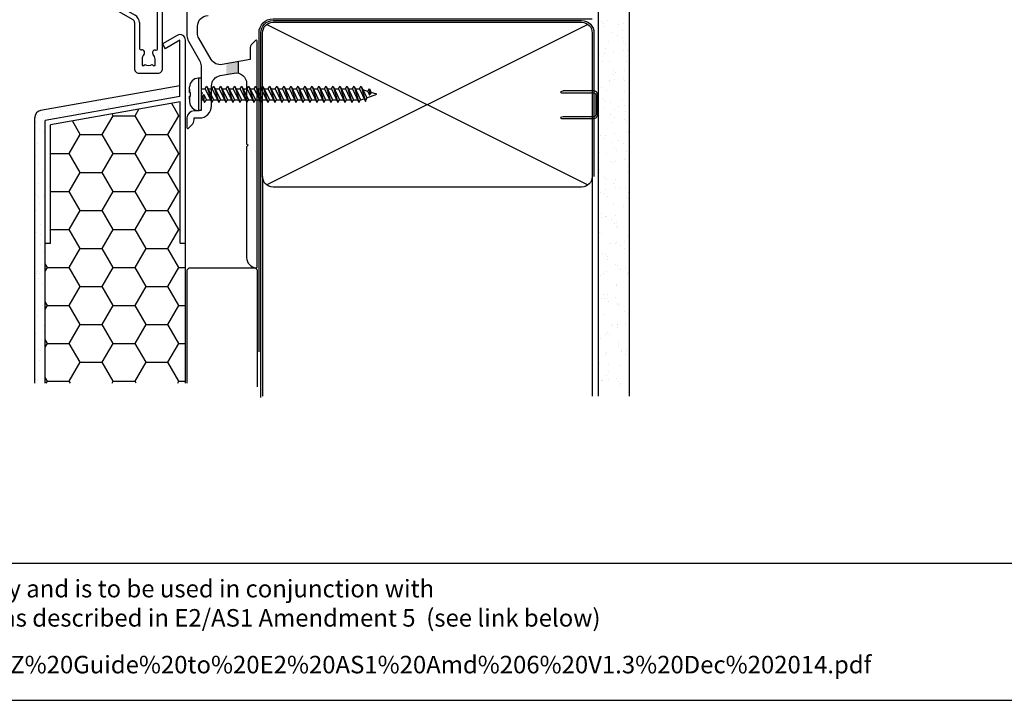
# Model space of a CAD drawing. Units: inches. Extents: x 0 to 6787, y -128 to 5359.
# Drawn here: x 6094 to 6374, y 1589 to 1783 of the extents above; entities that cross this region are included whole.
import ezdxf

# ---------------------------------------------------------------- set-up
doc = ezdxf.new("R2010")
doc.units = ezdxf.units.IN
doc.header["$MEASUREMENT"] = 0
doc.layers.add('Dwelling', color=4, linetype='Continuous')
doc.layers.add('OMEGA WINDOWS AND DOORS', color=7, linetype='Continuous')
doc.styles.add('arialobs', font='ARIALUNI.TTF', dxfattribs={"height": 6})

# ---------------------------------------------------------------- blocks, each defined once
blk = doc.blocks.new('A$C738818A3')
at = {"color": 4}
for p, q in [((-45.8, 46.39999999999997), (45.8, 0.5999999999999944)), ((45.8, 46.39999999999997), (-45.8, 0.5999999999999944))]:
    blk.add_line(p, q, dxfattribs=at)
blk.add_lwpolyline([(44, 47, -0.4142135623730951), (47, 44), (47, 3, -0.4142135623730951), (44, 0), (-44, 0, -0.4142135623730959), (-47, 3), (-47, 44, -0.4142135623730943), (-44, 47)], format="xyb", close=True)
blk = doc.blocks.new('scr1')
at = {"color": 4, "linetype": 'Continuous'}
for p, q in [((4730.199929530241, -540.4077487024991), (4730.199929530241, -538.8077487024993)), ((4733.449929530241, -536.3077487024993), (4732.699929530241, -536.3077487024993)), ((4732.699929530241, -536.3077487024993), (4732.699929530241, -545.5077487024992)), ((4733.449929530241, -536.3077487024993), (4733.449929530241, -545.5077487024992)), ((4734.642505430787, -539.2977487024993), (4735.120308126391, -538.5477487024993)), ((4735.120308126391, -538.5477487024993), (4736.493746833661, -543.2677487024991)), ((4735.120308126391, -538.5477487024993), (4736.971549529267, -542.5177487024994)), ((4736.642505430785, -539.2977487024993), (4737.120308126391, -538.5477487024993)), ((4737.120308126391, -538.5477487024993), (4738.49374683366, -543.2677487024991)), ((4737.120308126391, -538.5477487024993), (4738.971549529265, -542.5177487024994)), ((4738.642505430785, -539.2977487024993), (4739.120308126389, -538.5477487024993)), ((4739.120308126389, -538.5477487024993), (4740.971549529265, -542.5177487024994)), ((4739.120308126389, -538.5477487024993), (4740.493746833661, -543.2677487024991)), ((4740.642505430787, -539.2977487024993), (4741.120308126391, -538.5477487024993)), ((4741.120308126391, -538.5477487024993), (4742.971549529267, -542.5177487024994)), ((4741.120308126391, -538.5477487024993), (4742.493746833662, -543.2677487024991)), ((4742.642505430787, -539.2977487024993), (4743.120308126391, -538.5477487024993)), ((4743.120308126391, -538.5477487024993), (4744.971549529267, -542.5177487024994)), ((4743.120308126391, -538.5477487024993), (4744.49374683366, -543.2677487024991)), ((4744.642505430785, -539.2977487024993), (4745.120308126391, -538.5477487024993)), ((4745.120308126391, -538.5477487024993), (4746.493746833661, -543.2677487024991)), ((4745.120308126391, -538.5477487024993), (4746.971549529265, -542.5177487024994)), ((4746.642505430785, -539.2977487024993), (4747.120308126391, -538.5477487024993)), ((4747.120308126391, -538.5477487024993), (4748.971549529264, -542.5177487024994)), ((4747.120308126391, -538.5477487024993), (4748.493746833661, -543.2677487024991)), ((4748.642505430787, -539.2977487024993), (4749.120308126391, -538.5477487024993)), ((4749.120308126391, -538.5477487024993), (4750.971549529267, -542.5177487024994)), ((4749.120308126391, -538.5477487024993), (4750.493746833661, -543.2677487024991)), ((4750.642505430785, -539.2977487024993), (4751.120308126391, -538.5477487024993)), ((4751.120308126391, -538.5477487024993), (4752.971549529267, -542.5177487024994)), ((4751.120308126391, -538.5477487024993), (4752.49374683366, -543.2677487024991)), ((4752.642505430785, -539.2977487024993), (4753.120308126391, -538.5477487024993)), ((4753.120308126391, -538.5477487024993), (4754.971549529265, -542.5177487024994)), ((4753.120308126391, -538.5477487024993), (4754.493746833661, -543.2677487024991)), ((4754.642505430785, -539.2977487024993), (4755.120308126391, -538.5477487024993)), ((4755.120308126391, -538.5477487024993), (4756.971549529267, -542.5177487024994)), ((4755.120308126391, -538.5477487024993), (4756.493746833661, -543.2677487024991)), ((4756.642505430785, -539.2977487024993), (4757.120308126391, -538.5477487024993)), ((4757.120308126391, -538.5477487024993), (4758.971549529266, -542.5177487024994)), ((4757.120308126391, -538.5477487024993), (4758.493746833661, -543.2677487024991)), ((4758.642505430787, -539.2977487024993), (4759.120308126391, -538.5477487024993)), ((4759.120308126391, -538.5477487024993), (4760.971549529267, -542.5177487024994)), ((4759.120308126391, -538.5477487024993), (4760.493746833661, -543.2677487024991)), ((4760.642505430785, -539.2977487024993), (4761.120308126391, -538.5477487024993)), ((4761.120308126391, -538.5477487024993), (4762.971549529265, -542.5177487024994)), ((4761.120308126391, -538.5477487024993), (4762.493746833661, -543.2677487024991)), ((4762.642505430785, -539.2977487024993), (4763.120308126391, -538.5477487024993)), ((4763.120308126391, -538.5477487024993), (4764.971549529266, -542.5177487024994)), ((4763.120308126391, -538.5477487024993), (4764.493746833661, -543.2677487024991)), ((4764.642505430785, -539.2977487024993), (4765.120308126391, -538.5477487024993)), ((4765.120308126391, -538.5477487024993), (4766.971549529267, -542.5177487024994)), ((4765.120308126391, -538.5477487024993), (4766.493746833661, -543.2677487024991)), ((4766.642505430787, -539.2977487024993), (4767.120308126391, -538.5477487024993)), ((4767.120308126391, -538.5477487024993), (4768.971549529267, -542.5177487024994)), ((4767.120308126391, -538.5477487024993), (4768.493746833661, -543.2677487024991)), ((4768.642505430785, -539.2977487024993), (4769.120308126391, -538.5477487024993)), ((4769.120308126391, -538.5477487024993), (4770.971549529265, -542.5177487024994)), ((4769.120308126391, -538.5477487024993), (4770.49374683366, -543.2677487024991)), ((4770.642505430785, -539.2977487024993), (4771.120308126389, -538.5477487024993)), ((4771.120308126389, -538.5477487024993), (4772.971549529265, -542.5177487024994)), ((4771.120308126389, -538.5477487024993), (4772.493746833661, -543.2677487024991)), ((4772.642505430787, -539.2977487024993), (4773.120308126391, -538.5477487024993)), ((4773.120308126391, -538.5477487024993), (4774.971549529267, -542.5177487024994)), ((4773.120308126391, -538.5477487024993), (4774.493746833661, -543.2677487024991)), ((4774.642505430787, -539.2977487024993), (4775.120308126391, -538.5477487024993)), ((4775.120308126391, -538.5477487024993), (4776.971549529267, -542.5177487024994)), ((4775.120308126391, -538.5477487024993), (4776.493746833661, -543.2677487024991)), ((4776.642505430785, -539.2977487024993), (4777.120308126391, -538.5477487024993)), ((4777.120308126391, -538.5477487024993), (4778.971549529265, -542.5177487024994)), ((4777.120308126391, -538.5477487024993), (4778.493746833661, -543.2677487024991)), ((4778.642505430785, -539.2977487024993), (4779.120308126391, -538.5477487024993)), ((4779.120308126391, -538.5477487024993), (4780.330107983694, -542.916824056281)), ((4779.120308126391, -538.5477487024993), (4780.692413466131, -541.919139483341)), ((4730.199929530241, -539.4935351401294), (4730.199929530241, -540.4077487024895)), ((4730.199929530241, -540.4077487024991), (4730.199929530241, -540.4077487024991)), ((4730.199929530241, -540.4077487024991), (4730.205971426811, -540.4077487024991)), ((4730.199929530241, -541.4077487024991), (4730.199929530241, -543.0077487024992)), ((4730.199929530241, -542.3219622648688), (4730.199929530241, -541.4077487025088)), ((4730.199929530241, -541.4077487024991), (4730.199929530241, -541.4077487024991)), ((4730.199929530241, -541.4077487024991), (4730.205971426811, -541.4077487024991)), ((4730.205971426811, -540.4077487024991), (4730.205971426813, -540.4077487024991)), ((4730.205971426813, -540.4077487024991), (4730.213674309677, -540.4077487024991)), ((4730.205971426811, -541.4077487024991), (4730.205971426813, -541.4077487024991)), ((4730.205971426813, -541.4077487024991), (4730.213674309677, -541.4077487024991)), ((4730.213674309677, -540.4077487024991), (4730.213674309677, -540.4077487024991)), ((4730.213674309677, -540.4077487024991), (4730.223543606051, -540.4077487024991)), ((4730.213674309677, -541.4077487024991), (4730.213674309677, -541.4077487024991)), ((4730.213674309677, -541.4077487024991), (4730.223543606051, -541.4077487024991)), ((4730.223543606051, -540.4077487024991), (4730.223543606051, -540.4077487024991)), ((4730.223543606051, -540.4077487024991), (4730.267278879821, -540.4077487024991)), ((4730.223543606051, -541.4077487024991), (4730.223543606051, -541.4077487024991)), ((4730.223543606051, -541.4077487024991), (4730.267278879821, -541.4077487024991)), ((4730.267278879821, -540.4077487024991), (4730.286790885156, -540.4077487024991)), ((4730.267278879821, -541.4077487024991), (4730.286790885156, -541.4077487024991)), ((4730.286790885156, -540.4077487024991), (4730.286790885156, -540.4077487024991)), ((4730.286790885156, -540.4077487024991), (4730.361233644027, -540.4077487024991)), ((4730.286790885156, -541.4077487024991), (4730.286790885156, -541.4077487024991)), ((4730.286790885156, -541.4077487024991), (4730.361233644027, -541.4077487024991)), ((4730.361233644027, -540.4077487024991), (4730.461395820176, -540.4077487024991)), ((4730.361233644027, -541.4077487024991), (4730.461395820176, -541.4077487024991)), ((4730.461395820176, -540.4077487024991), (4730.499929530241, -540.4077487024991)), ((4730.461395820176, -541.4077487024991), (4730.499929530241, -541.4077487024991)), ((4730.499929530241, -541.4077487024991), (4730.499929530241, -540.4077487024991)), ((4733.449929530241, -539.2977487024993), (4734.642505430787, -539.2977487024993)), ((4733.771307301226, -541.7184721255467), (4734.249109996834, -540.9684721255467)), ((4733.771307301226, -541.7184721255467), (4734.493746833661, -543.2677487024991)), ((4734.249109996834, -540.9684721255467), (4734.971549529267, -542.5177487024994)), ((4734.493746833661, -543.2677487024991), (4734.249109996834, -540.9684721255467)), ((4734.642505430787, -539.2977487024993), (4736.493746833661, -543.2677487024991)), ((4735.470038870007, -539.2977487024993), (4736.642505430785, -539.2977487024993)), ((4736.642505430785, -539.2977487024993), (4738.49374683366, -543.2677487024991)), ((4737.470038870005, -539.2977487024993), (4738.642505430785, -539.2977487024993)), ((4738.642505430785, -539.2977487024993), (4740.493746833661, -543.2677487024991)), ((4739.470038870005, -539.2977487024993), (4740.642505430787, -539.2977487024993)), ((4740.642505430787, -539.2977487024993), (4742.493746833662, -543.2677487024991)), ((4741.470038870008, -539.2977487024993), (4742.642505430787, -539.2977487024993)), ((4742.642505430787, -539.2977487024993), (4744.49374683366, -543.2677487024991)), ((4743.470038870007, -539.2977487024993), (4744.642505430785, -539.2977487024993)), ((4744.642505430785, -539.2977487024993), (4746.493746833661, -543.2677487024991)), ((4745.470038870005, -539.2977487024993), (4746.642505430785, -539.2977487024993)), ((4746.642505430785, -539.2977487024993), (4748.493746833661, -543.2677487024991)), ((4747.470038870008, -539.2977487024993), (4748.642505430787, -539.2977487024993)), ((4748.642505430787, -539.2977487024993), (4750.493746833661, -543.2677487024991)), ((4749.470038870007, -539.2977487024993), (4750.642505430785, -539.2977487024993)), ((4750.642505430785, -539.2977487024993), (4752.49374683366, -543.2677487024991)), ((4751.470038870007, -539.2977487024993), (4752.642505430785, -539.2977487024993)), ((4752.642505430785, -539.2977487024993), (4754.493746833661, -543.2677487024991)), ((4753.470038870005, -539.2977487024993), (4754.642505430785, -539.2977487024993)), ((4754.642505430785, -539.2977487024993), (4756.493746833661, -543.2677487024991)), ((4755.470038870007, -539.2977487024993), (4756.642505430785, -539.2977487024993)), ((4756.642505430785, -539.2977487024993), (4758.493746833661, -543.2677487024991)), ((4757.470038870006, -539.2977487024993), (4758.642505430787, -539.2977487024993)), ((4758.642505430787, -539.2977487024993), (4760.493746833661, -543.2677487024991)), ((4759.470038870007, -539.2977487024993), (4760.642505430785, -539.2977487024993)), ((4760.642505430785, -539.2977487024993), (4762.493746833661, -543.2677487024991)), ((4761.470038870005, -539.2977487024993), (4762.642505430785, -539.2977487024993)), ((4762.642505430785, -539.2977487024993), (4764.493746833661, -543.2677487024991)), ((4763.470038870006, -539.2977487024993), (4764.642505430785, -539.2977487024993)), ((4764.642505430785, -539.2977487024993), (4766.493746833661, -543.2677487024991)), ((4765.470038870008, -539.2977487024993), (4766.642505430787, -539.2977487024993)), ((4766.642505430787, -539.2977487024993), (4768.493746833661, -543.2677487024991)), ((4767.470038870007, -539.2977487024993), (4768.642505430785, -539.2977487024993)), ((4768.642505430785, -539.2977487024993), (4770.49374683366, -543.2677487024991)), ((4769.470038870005, -539.2977487024993), (4770.642505430785, -539.2977487024993)), ((4770.642505430785, -539.2977487024993), (4772.493746833661, -543.2677487024991)), ((4771.470038870005, -539.2977487024993), (4772.642505430787, -539.2977487024993)), ((4772.642505430787, -539.2977487024993), (4774.493746833661, -543.2677487024991)), ((4773.470038870008, -539.2977487024993), (4774.642505430787, -539.2977487024993)), ((4774.642505430787, -539.2977487024993), (4776.493746833661, -543.2677487024991)), ((4775.470038870007, -539.2977487024993), (4776.642505430785, -539.2977487024993)), ((4776.642505430785, -539.2977487024993), (4778.493746833661, -543.2677487024991)), ((4777.470038870005, -539.2977487024993), (4778.642505430785, -539.2977487024993)), ((4778.642505430785, -539.2977487024993), (4780.330107983694, -542.916824056281)), ((4780.999441225214, -540.0631999838306), (4779.61772702278, -539.6144669681977)), ((4780.692413466131, -541.919139483341), (4783.59992953024, -540.9077487024991)), ((4780.999441225214, -540.0631999838306), (4781.477243920821, -539.3131999838304)), ((4780.999441225214, -540.0631999838306), (4781.523982660011, -541.1880827208491)), ((4781.477243920821, -539.3131999838304), (4782.001785355619, -540.4380827208495)), ((4781.477243920821, -539.3131999838304), (4781.523982660011, -541.1880827208491)), ((4781.523982660011, -541.1880827208491), (4782.001785355619, -540.4380827208495)), ((4783.59992953024, -540.9077487024991), (4781.974662817209, -540.379918249529)), ((4733.449929530241, -542.5177487024994), (4734.144016090044, -542.5177487024994)), ((4734.493746833661, -543.2677487024991), (4734.971549529267, -542.5177487024994)), ((4734.971549529267, -542.5177487024994), (4736.144016090045, -542.5177487024994)), ((4736.493746833661, -543.2677487024991), (4736.971549529267, -542.5177487024994)), ((4736.971549529267, -542.5177487024994), (4738.144016090044, -542.5177487024994)), ((4738.49374683366, -543.2677487024991), (4738.971549529265, -542.5177487024994)), ((4738.971549529265, -542.5177487024994), (4740.144016090044, -542.5177487024994)), ((4740.493746833661, -543.2677487024991), (4740.971549529265, -542.5177487024994)), ((4740.971549529265, -542.5177487024994), (4742.144016090043, -542.5177487024994)), ((4742.493746833662, -543.2677487024991), (4742.971549529267, -542.5177487024994)), ((4742.971549529267, -542.5177487024994), (4744.144016090045, -542.5177487024994)), ((4744.49374683366, -543.2677487024991), (4744.971549529267, -542.5177487024994)), ((4744.971549529267, -542.5177487024994), (4746.144016090044, -542.5177487024994)), ((4746.493746833661, -543.2677487024991), (4746.971549529265, -542.5177487024994)), ((4746.971549529265, -542.5177487024994), (4748.144016090042, -542.5177487024994)), ((4748.493746833661, -543.2677487024991), (4748.971549529264, -542.5177487024994)), ((4748.971549529264, -542.5177487024994), (4750.144016090045, -542.5177487024994)), ((4750.493746833661, -543.2677487024991), (4750.971549529267, -542.5177487024994)), ((4750.971549529267, -542.5177487024994), (4752.144016090045, -542.5177487024994)), ((4752.49374683366, -543.2677487024991), (4752.971549529267, -542.5177487024994)), ((4752.971549529267, -542.5177487024994), (4754.144016090044, -542.5177487024994)), ((4754.493746833661, -543.2677487024991), (4754.971549529265, -542.5177487024994)), ((4754.971549529265, -542.5177487024994), (4756.144016090043, -542.5177487024994)), ((4756.493746833661, -543.2677487024991), (4756.971549529267, -542.5177487024994)), ((4756.971549529267, -542.5177487024994), (4758.144016090045, -542.5177487024994)), ((4758.493746833661, -543.2677487024991), (4758.971549529266, -542.5177487024994)), ((4758.971549529266, -542.5177487024994), (4760.144016090044, -542.5177487024994)), ((4760.493746833661, -543.2677487024991), (4760.971549529267, -542.5177487024994)), ((4760.971549529267, -542.5177487024994), (4762.144016090045, -542.5177487024994)), ((4762.493746833661, -543.2677487024991), (4762.971549529265, -542.5177487024994)), ((4762.971549529265, -542.5177487024994), (4764.144016090045, -542.5177487024994)), ((4764.493746833661, -543.2677487024991), (4764.971549529266, -542.5177487024994)), ((4764.971549529266, -542.5177487024994), (4766.144016090044, -542.5177487024994)), ((4766.493746833661, -543.2677487024991), (4766.971549529267, -542.5177487024994)), ((4766.971549529267, -542.5177487024994), (4768.144016090045, -542.5177487024994)), ((4768.493746833661, -543.2677487024991), (4768.971549529267, -542.5177487024994)), ((4768.971549529267, -542.5177487024994), (4770.144016090045, -542.5177487024994)), ((4770.49374683366, -543.2677487024991), (4770.971549529265, -542.5177487024994)), ((4770.971549529265, -542.5177487024994), (4772.144016090043, -542.5177487024994)), ((4772.493746833661, -543.2677487024991), (4772.971549529265, -542.5177487024994)), ((4772.971549529265, -542.5177487024994), (4774.144016090043, -542.5177487024994)), ((4774.493746833661, -543.2677487024991), (4774.971549529267, -542.5177487024994)), ((4774.971549529267, -542.5177487024994), (4776.144016090045, -542.5177487024994)), ((4776.493746833661, -543.2677487024991), (4776.971549529267, -542.5177487024994)), ((4776.971549529267, -542.5177487024994), (4778.144016090045, -542.5177487024994)), ((4778.493746833661, -543.2677487024991), (4778.971549529265, -542.5177487024994)), ((4778.971549529265, -542.5177487024994), (4779.980377240076, -542.166824056281)), ((4778.971549529265, -542.5177487024994), (4779.980377240076, -542.166824056281)), ((4780.330107983694, -542.916824056281), (4780.692413466131, -541.919139483341)), ((4733.449929530241, -545.5077487024992), (4732.699929530241, -545.5077487024992))]:
    blk.add_line(p, q, dxfattribs=at)
for centre, start, end in [((4732.699929530241, -538.8077487024993), 90, 180), ((4732.699929530241, -543.0077487024992), 180, 270)]:
    blk.add_arc(centre, 2.5, start, end, dxfattribs=at)
blk = doc.blocks.new('35805')
for p, q in [((-36.57499999999982, 36.59999999999764), (-36.57500000000164, 2.975240257494078)), ((-32.97499999999946, 36.99999999999727), (-36.17500000000018, 36.99999999999727)), ((-32.57499999999982, 34.49999999999818), (-32.57499999999982, 36.59999999999764)), ((8.425000000000182, 36.59999999999764), (8.425000000000182, 34.49999999999818)), ((14.52500000000054, 36.99999999999727), (8.824999999999818, 36.99999999999727)), ((14.92500000000018, 34.49999999999818), (14.92500000000018, 36.59999999999764)), ((55.92499999999972, 36.59999999999764), (55.92499999999972, 34.49999999999818)), ((59.52500000000011, 36.99999999999727), (56.32499999999936, 36.99999999999818)), ((59.92499999999882, 21.89999999999782), (59.92499999999972, 36.59999999999764)), ((-35.07499999999982, 27.79999999999745), (-35.07499999999982, 35.699999999998)), ((-35.07499999999982, 35.699999999998), (-33.57499999999982, 35.699999999998)), ((-33.57499999999982, 35.699999999998), (-33.57499999999982, 34.49999999999818)), ((9.42500000000018, 34.49999999999818), (9.42500000000018, 35.699999999998)), ((9.42500000000018, 35.699999999998), (10.92500000000018, 35.699999999998)), ((10.92500000000018, 35.699999999998), (10.92499999999836, 34.199999999998)), ((11.12500000000091, 33.99999999999726), (11.32499999999982, 33.99999999999726)), ((11.32499999999982, 33.99999999999726), (11.32499999999982, 29.49999999999727)), ((12.42500000000018, 27.79999999999745), (12.42500000000018, 35.699999999998)), ((12.42500000000018, 35.699999999998), (13.92500000000018, 35.699999999998)), ((13.92500000000018, 35.699999999998), (13.92500000000018, 34.49999999999818)), ((56.92499999999972, 34.49999999999818), (56.92499999999972, 35.699999999998)), ((56.92499999999972, 35.699999999998), (58.42499999999972, 35.699999999998)), ((58.42499999999972, 35.699999999998), (58.42499999999972, 34.199999999998)), ((58.62500000000045, 33.99999999999818), (58.82499999999936, 33.99999999999818)), ((58.82499999999936, 33.99999999999818), (58.82499999999936, 29.49999999999818)), ((-33.57499999999982, 28.99999999999818), (-33.57499999999982, 27.79999999999745)), ((-32.57499999999982, 27.09999999999764), (-32.57499999999982, 28.99999999999818)), ((8.425000000000182, 28.99999999999818), (8.425000000000182, 27.54161984870552)), ((9.42500000000018, 27.79999999999745), (9.42500000000018, 28.99999999999818)), ((10.92500000000018, 29.29999999999747), (10.92500000000018, 27.79999999999745)), ((11.32499999999982, 29.49999999999727), (11.12500000000091, 29.49999999999727)), ((13.92500000000018, 28.99999999999818), (13.92500000000018, 27.79999999999745)), ((14.92500000000018, 27.09999999999764), (14.92500000000018, 28.99999999999818)), ((55.92499999999972, 28.99999999999818), (55.92499999999972, 27.09999999999673)), ((56.92499999999972, 27.79999999999745), (56.92499999999972, 28.99999999999818)), ((58.42500000000064, 29.29999999999747), (58.42499999999972, 27.79999999999745)), ((58.82499999999936, 29.49999999999818), (58.62500000000045, 29.49999999999818)), ((-33.57499999999982, 27.79999999999745), (-35.07499999999982, 27.79999999999745)), ((-35.07499999999982, 24.29999999999747), (-35.07499999999982, 26.59999999999673)), ((-35.07499999999982, 26.59999999999673), (-33.07499999999982, 26.59999999999764)), ((7.925000000000181, 26.79999999999655), (7.925000000000181, 25.59999999999673)), ((8.925000000000182, 25.59999999999673), (8.925000000000182, 26.59999999999673)), ((8.925000000000182, 26.59999999999673), (10.92500000000018, 26.59999999999673)), ((10.92500000000018, 27.79999999999745), (9.42500000000018, 27.79999999999745)), ((10.92500000000018, 26.59999999999673), (10.92500000000018, 20.49999999999727)), ((13.92500000000018, 27.79999999999745), (12.42500000000018, 27.79999999999745)), ((12.42500000000018, 17.59138470708785), (12.42500000000018, 26.59999999999764)), ((12.42500000000018, 26.59999999999764), (14.42500000000018, 26.59999999999854)), ((56.42499999999972, 26.59999999999764), (58.42499999999972, 26.59999999999764)), ((58.42499999999972, 27.79999999999745), (56.92499999999972, 27.79999999999745)), ((58.42499999999972, 26.59999999999764), (58.42499999999972, 24.29999999999747)), ((-32.87499999999909, 24.29999999999747), (-35.07499999999982, 24.29999999999747)), ((-35.07499999999982, 17.19999999999709), (-35.07499999999982, 23.29999999999746)), ((-35.07499999999982, 23.29999999999746), (-33.07499999999982, 23.29999999999746)), ((-33.07499999999982, 23.29999999999746), (-33.07499999999982, 22.29999999999745)), ((-32.07499999999982, 22.29999999999745), (-32.07499999999982, 23.49999999999727)), ((55.42500000000064, 23.49999999999727), (55.42499999999972, 22.29999999999745)), ((58.42499999999972, 24.29999999999747), (56.224999999999, 24.29999999999747)), ((56.42499999999972, 22.29999999999745), (56.42499999999972, 23.29999999999746)), ((56.42499999999972, 23.29999999999746), (58.42499999999972, 23.29999999999746)), ((58.42499999999972, 23.29999999999746), (58.42499999999972, 17.19999999999709)), ((10.92500000000018, 19.69999999999709), (10.92500000000018, 13.59999999999672)), ((59.92499999999972, 9.799999999997453), (59.92499999999972, 20.59999999999764)), ((59.92499999999972, 20.59999999999764), (63.62500000000045, 20.59999999999764)), ((63.62500000000045, 21.59999999999763), (60.224999999999, 21.59999999999763)), ((16.7828546662904, 13.94278919962653), (12.61716926233657, 17.19737933028409)), ((-35.07499999999982, 13.29999999999654), (-35.07499999999982, 16.39999999999691)), ((7.925000000000181, 14.59999999999672), (7.924999999998362, 13.59999999999672)), ((8.925000000000182, 13.59999999999672), (8.925000000000182, 14.59999999999672)), ((12.32499999999982, 14.82889993772187), (12.32499999999982, 13.59999999999672)), ((15.46404319901285, 13.19653214198206), (12.97126459012998, 15.14410423916524)), ((58.42499999999972, 16.39999999999782), (58.42499999999972, 10.29999999999745)), ((-34.64463341772262, 10.71780050634515), (-35.07499999999982, 13.29999999999654)), ((-33.07499999999982, 11.29999999999744), (-33.07499999999982, 10.29999999999745)), ((-32.07499999999982, 10.29999999999745), (-32.07499999999982, 11.29999999999744)), ((-27.07499999999982, 11.29999999999744), (-27.07499999999982, 10.29999999999745)), ((-26.07499999999982, 10.29999999999745), (-26.07499999999982, 11.29999999999744)), ((1.925000000000181, 11.29999999999744), (1.925000000000181, 10.29999999999745)), ((7.924999999998362, 13.59999999999672), (2.271465405162416, 11.77584359634784)), ((8.145269348054171, 12.19999999999709), (3.324999999999818, 10.64470303469716)), ((10.92500000000018, 12.19999999999709), (8.145269348054171, 12.19999999999709)), ((10.92500000000018, 13.59999999999672), (8.925000000000182, 13.59999999999672)), ((16.85179437760325, 13.38132030805445), (16.7828546662904, 13.94278919962653)), ((17.41326326917533, 13.4502600193664), (16.85179437760325, 13.38132030805445)), ((18.31466518557227, 10.96938215727823), (17.00822260554287, 11.99008696691271)), ((21.44541222019916, 10.29999999999745), (17.41326326917533, 13.4502600193664)), ((49.42499999999972, 11.29999999999744), (49.42499999999972, 10.29999999999745)), ((50.42499999999972, 10.29999999999745), (50.42499999999972, 11.29999999999744)), ((55.42499999999972, 11.29999999999744), (55.42499999999972, 10.29999999999745)), ((56.42499999999972, 10.29999999999745), (56.42499999999972, 11.29999999999744)), ((-34.7446334177248, 8.482199493651024), (-35.17500000000018, 5.899999999998727)), ((-13.05479589711376, 8.899999999997819), (-34.2514364558092, 8.899999999997819)), ((-33.07499999999982, 10.29999999999745), (-34.15143645580883, 10.29999999999745)), ((-27.07499999999982, 10.29999999999745), (-32.07499999999982, 10.29999999999745)), ((-12.47499999999945, 10.29999999999745), (-26.07499999999982, 10.29999999999745)), ((-12.07499999999982, 9.899999999997815), (-12.47499999999945, 10.29999999999745)), ((-11.67500000000018, 10.29999999999745), (-12.07499999999982, 9.899999999997815)), ((1.925000000000181, 10.29999999999745), (-11.67500000000018, 10.29999999999745)), ((1.925000000000181, 8.899999999997819), (-11.09520410288769, 8.899999999996908)), ((3.324999999999818, 10.64470303469716), (3.324999999999818, 10.29999999999745)), ((21.42499999998518, 8.80000000000291), (19.57499999998663, 8.80000000000291)), ((21.42499999998518, 8.245383945691174), (21.42499999998518, 8.80000000000291)), ((35.02500000000009, 10.29999999999745), (21.44541222019916, 10.29999999999745)), ((22.82499999998663, 4.500000000002728), (22.82499999998481, 8.599999999997635)), ((23.02499999998554, 8.799999999998363), (34.40519609728153, 8.799999999996542)), ((35.42499999999973, 9.899999999997815), (35.02500000000009, 10.29999999999745)), ((35.82499999999936, 10.29999999999745), (35.42499999999973, 9.899999999997815)), ((49.42499999999972, 10.29999999999745), (35.82499999999936, 10.29999999999745)), ((36.44480390271792, 8.799999999998363), (37.62500000000045, 8.799999999997453)), ((37.62500000000045, 8.799999999997453), (37.62500000000045, 0.7499999999972716)), ((39.12500000000046, 0.7499999999972716), (39.12500000000046, 8.799999999997453)), ((39.12500000000046, 8.799999999997453), (42.92499999999972, 8.799999999997453)), ((42.92499999999972, 8.799999999997453), (43.32499999999936, 9.199999999997999)), ((43.32499999999936, 9.199999999997999), (43.724999999999, 8.799999999997453)), ((43.724999999999, 8.799999999997453), (51.42926870867495, 8.799999999997453)), ((55.42499999999972, 10.29999999999745), (50.42499999999972, 10.29999999999745)), ((54.07499999999936, 8.799999999997453), (55.92499999999972, 8.799999999997453)), ((55.92499999999972, 8.799999999997453), (55.92499999999972, 8.245383945685713)), ((58.42499999999972, 10.29999999999745), (56.42499999999972, 10.29999999999745)), ((57.42499999999972, 5.099999999997635), (57.42499999999972, 8.799999999997453)), ((57.42499999999972, 8.799999999997453), (58.92499999999972, 8.799999999997453)), ((-35.17500000000018, 5.899999999998727), (-35.17500000000018, 3.032975284411803)), ((16.02429584446963, 4.900000000003273), (17.51784784227948, 5.762302647986871)), ((21.09043128192161, 8.011116407252302), (21.42499999998518, 8.245383945691174)), ((21.42499999998518, 5.654616054314827), (21.0904312819207, 5.8888835927537)), ((21.42499999998518, 5.100000000004), (21.42499999998518, 5.654616054314827)), ((52.01784784229356, 5.762302647981413), (50.77500000000011, 5.044744111672116)), ((55.92499999999972, 8.245383945685713), (55.59043128193343, 8.011116407246845)), ((55.59043128193343, 5.888883592747331), (55.92499999999972, 5.65461605430937)), ((55.92499999999972, 5.65461605430937), (55.92499999999972, 5.099999999997635)), ((-35.17500000000018, 3.032975284411803), (-23.87500000000091, -3.491082757430376)), ((13.67500000000018, 1.399999999997817), (13.67500000000018, 3.900000000003274)), ((14.67500000000018, 4.900000000003273), (16.02429584446963, 4.900000000003273)), ((15.07499999999982, 0.9999999999972716), (15.07499999999982, 3.500000000003637)), ((15.07499999999982, 3.500000000003637), (23.42499999998517, 3.500000000002728)), ((19.57499999998572, 5.100000000003091), (21.42499999998518, 5.100000000004)), ((23.42499999998517, 4.500000000002728), (22.82499999998663, 4.500000000002728)), ((50.57499999999937, 4.698333950157575), (50.57499999999937, 3.899999999997817)), ((50.974999999999, 3.499999999998181), (58.42499999999972, 3.499999999997272)), ((55.92499999999972, 5.099999999997635), (54.07499999999753, 5.099999999997635)), ((58.92499999999972, 5.099999999997635), (57.42499999999972, 5.099999999997635)), ((58.42499999999972, 3.499999999997272), (58.42499999999972, 0.9999999999972716)), ((59.92499999999972, 1.799999999997453), (59.92499999999972, 4.099999999997635)), ((-35.92500000000018, 1.849407232573866), (-24.57499999999982, -4.703518322728996)), ((-14.07499999999982, 1.399999999996907), (13.67500000000018, 1.399999999997817)), ((-14.07499999999982, -1.819e-12), (14.07499999999982, 1.819e-12)), ((59.92499999999972, -2.7285e-12), (59.92499999999972, 0.4499999999979992)), ((60.26642135623706, 0.5914213562346049), (60.85784271247439, -2.7285e-12)), ((68.724999999999, 1.399999999997817), (60.32499999999936, 1.399999999997817)), ((61.32499999999936, -2.7285e-12), (61.92499999999972, 0.5999999999976354)), ((61.92499999999972, 0.5999999999976354), (67.42499999999973, 0.5999999999976354)), ((67.42499999999973, 0.5999999999976354), (68.02500000000009, -2.7285e-12)), ((-17.47500000000127, -12.94837253796686), (-17.47499999999945, -2.000000000002728)), ((-16.07499999999982, -18.70000000000345), (-16.07499999999982, -2.000000000002728)), ((59.42499999999972, -2.7285e-12), (59.92499999999972, -2.7285e-12)), ((60.85784271247439, -2.7285e-12), (61.32499999999936, -2.7285e-12)), ((68.02500000000009, -2.7285e-12), (68.724999999999, -2.7285e-12)), ((-24.07499999999982, -5.569543726513982), (-24.07500000000164, -18.70000000000345)), ((-22.67500000000018, -5.569543726513075), (-22.67500000000018, -12.86818142196716)), ((-21.92500000000018, -16.00000000000273), (-21.92500000000018, -17.85000000000309)), ((-18.22500000000127, -17.85000000000309), (-18.22499999999945, -16.00000000000273)), ((-21.92500000000018, -17.85000000000309), (-21.37038394568936, -17.85000000000309)), ((-21.37038394568936, -17.85000000000309), (-21.13611640725048, -17.5154312819368)), ((-19.01388359275278, -17.51543128193862), (-18.7796160543121, -17.85000000000309)), ((-18.7796160543121, -17.85000000000309), (-18.22500000000127, -17.85000000000309)), ((-22.77500000000054, -20.00000000000364), (-17.37500000000091, -20.00000000000273))]:
    blk.add_line(p, q)
for centre, radius, start, end in [((-36.17500000000018, 36.59999999999764), 0.3999999999996362, 90, 180), ((-32.97499999999946, 36.59999999999764), 0.3999999999996362, 0, 90), ((8.824999999999818, 36.59999999999764), 0.3999999999996362, 90, 180), ((14.52500000000054, 36.59999999999764), 0.3999999999996362, 0, 90), ((56.32499999999959, 36.59999999999832), 0.3999999999998636, 90.00000000003256, 180.0000000000975), ((59.52500000000011, 36.59999999999764), 0.3999999999996362, 0, 90), ((-33.07499999999982, 34.49999999999818), 0.5, 180, 0), ((8.925000000000182, 34.49999999999818), 0.5, 180, 0), ((11.1249999999992, 34.19999999999812), 0.2000000000008413, 180.0000000000325, 270.0000000004885), ((14.42500000000018, 34.49999999999818), 0.5, 180, 0), ((56.42499999999972, 34.49999999999818), 0.5, 180, 0), ((58.62499999999886, 34.19999999999732), 0.199999999999136, 179.9999999998046, 270.000000000456), ((-33.07499999999982, 28.99999999999818), 0.5, 0, 180), ((8.925000000000182, 28.99999999999818), 0.5, 0, 180), ((11.12499999999988, 29.29999999999757), 0.1999999999997045, 89.99999999970686, 180.0000000000325), ((14.42500000000018, 28.99999999999818), 0.5, 0, 180), ((56.42499999999972, 28.99999999999818), 0.5, 0, 180), ((58.62500000000078, 29.29999999999802), 0.2000000000001592, 90.00000000009769, 180.0000000001628), ((-33.07499999999982, 27.09999999999764), 0.5, 270, 0), ((8.725000000000138, 26.79999999999599), 0.7999999999999582, 112.0243128370401, 179.99999999996), ((8.425000000000182, 25.59999999999673), 0.5, 180, 0), ((14.42500000000029, 27.09999999999843), 0.4999999999998864, 269.999999999987, 359.9999999999088), ((56.42499999999951, 27.09999999999741), 0.4999999999997728, 180.000000000078, 270.000000000026), ((-32.87499999999977, 23.4999999999975), 0.7999999999999547, 359.9999999999836, 89.99999999995117), ((56.22500000000082, 23.49999999999727), 0.8000000000001817, 90.00000000013027, 180), ((-32.57499999999982, 22.29999999999745), 0.5, 180, 0), ((10.92500000000018, 20.09999999999718), 0.4000000000000909, 90, 270), ((55.92499999999972, 22.29999999999745), 0.5, 180, 0), ((60.224999999999, 21.89999999999782), 0.3000000000001818, 180, 270), ((63.62500000000045, 21.09999999999764), 0.5, 270, 90), ((-35.07499999999982, 16.799999999997), 0.4000000000000909, 270, 90), ((12.92500000000026, 17.59138470708689), 0.5000000000000839, 179.9999999998892, 231.9999999998823), ((58.42499999999972, 16.79999999999745), 0.3999999999996362, 90, 270), ((8.425000000000182, 14.59999999999672), 0.5, 0, 180), ((12.72499999999992, 14.82889993772227), 0.4000000000000992, 52.0000000000482, 180.0000000000571), ((-32.57499999999982, 11.29999999999744), 0.5, 0, 180), ((-26.57499999999982, 11.29999999999744), 0.5, 0, 180), ((2.424999999999918, 11.29999999999729), 0.4999999999997378, 107.8826947117446, 179.999999999982), ((10.92500000000018, 13.59999999999672), 1.399999999999636, 270, 0), ((16.85179437760351, 13.38132030805425), 1.400000000000034, 187.5846914028173, 276.4153085971932), ((49.92499999999972, 11.29999999999744), 0.5, 0, 180), ((55.92499999999972, 11.29999999999744), 0.5, 0, 180), ((-34.25143645580895, 8.399999999997972), 0.4999999999998443, 90.00000000002852, 170.5376777919282), ((-34.15143645580682, 10.79999999999706), 0.4999999999996038, 189.4623222079428, 269.9999999997688), ((-12.07500000000026, 9.899999999997938), 1.400000000000247, 225.5846914028039, 314.415308597143), ((1.925000000000181, 10.29999999999745), 1.399999999999636, 270, 0), ((17.72770467979471, 8.850000000002472), 0.8000000000005368, 134.1942037229403, 314.1942037230679), ((19.57499999998523, 6.950000000001705), 3.450000000000668, 113.391013238689, 134.1942037229152), ((18.00683444791699, 10.57537678054025), 0.49999999994383, 293.39101323483, 51.99999999606936), ((19.57499999998679, 6.950000000003536), 1.849999999999371, 90.00000000000514, 134.1942037229128), ((23.02499999998564, 8.599999999997522), 0.2000000000008413, 90.00000000003256, 179.9999999999674), ((35.42499999999875, 9.899999999997704), 1.499999999999935, 227.1665719340005, 312.8334280661017), ((52.22770467980851, 8.849999999997742), 0.8000000000000032, 183.5833216984926, 314.194203722954), ((54.07499999999914, 6.94999999999791), 1.849999999999543, 89.99999999999318, 134.1942037229106), ((58.92499999999972, 9.799999999997453), 0.9999999999999998, 270, 0), ((17.81784784227939, 5.242687405716437), 0.599999999999756, 44.17580351600451, 120.0000000000033), ((19.57499999999947, 6.949999999997286), 1.84999999999419, 224.1758035154957, 269.9999999995742), ((19.57499999998631, 6.950000000003651), 1.850000000000098, 325.0000000000071, 34.99999999999286), ((52.31784784229239, 5.24268740571076), 0.5999999999994098, 44.17580351582333, 119.9999999999038), ((54.07500000001146, 6.949999999990994), 1.849999999993361, 224.1758035155633, 269.9999999995693), ((54.07499999999911, 6.949999999997088), 1.849999999999921, 324.9999999999862, 35.00000000001387), ((-35.27500000000053, 2.975240257495115), 1.300000000001106, 180.0000000000458, 240.0000000000459), ((14.67500000000018, 3.900000000003274), 0.9999999999999998, 90, 180), ((23.42499999998517, 4.000000000002728), 0.5, 270, 90), ((50.97499999999904, 4.698333950158106), 0.3999999999996795, 119.999999999853, 180.0000000000759), ((50.974999999999, 3.899999999997817), 0.3999999999996362, 180, 270), ((58.92499999999972, 4.099999999997635), 0.9999999999999998, 0, 90), ((-14.07499999999982, -2.000000000002728), 3.399999999999634, 90, 180), ((14.07500000000186, 0.9999999999997724), 0.9999999999979534, 269.9999999998827, 359.9999999998567), ((38.37500000000046, 0.7499999999972716), 0.75, 180, 0), ((59.42499999999972, 0.9999999999972716), 0.9999999999999998, 180, 270), ((60.32499999999936, 1.799999999997453), 0.3999999999996362, 180, 270), ((60.12499999999956, 0.4499999999977061), 0.1999999999998398, 44.99999999987941, 179.999999999916), ((68.724999999999, 0.6999999999975444), 0.7000000000002728, 270, 90), ((-14.07499999999982, -2.000000000001818), 2, 90, 180.000000000026), ((-25.07500000000026, -5.569543726513689), 1.000000000000439, 359.9999999999831, 59.99999999998541), ((-25.07499999999995, -5.569543726513312), 2.39999999999976, 5.6487e-12, 60.00000000002329), ((-22.17500000001093, -12.86818142195829), 0.4999999999892539, 180.0000000010172, 278.8498830995264), ((-21.97500000000142, -14.15270467981262), 0.8000000000001763, 315.8057962772244, 98.84988309855042), ((-18.2250000000017, -14.17311740935861), 0.7499999999998567, 78.46304096717708, 224.639772958791), ((-17.97500000000182, -12.9483725379666), 0.5000000000005468, 258.4630409672188, 359.9999999999703), ((-20.07500000000042, -16.00000000000262), 1.849999999999763, 135.8057962770517, 180.0000000000032), ((-20.07499999999854, -16.00000000000483), 1.849999999999083, 6.52364e-11, 44.63977295863322), ((-22.775000000001, -18.700000000003), 1.300000000000634, 180.00000000002, 270.0000000000201), ((-20.07500000000034, -16.00000000000213), 1.850000000000433, 234.9999999999825, 304.9999999999192), ((-17.37499999999977, -18.70000000000277), 1.299999999999954, 269.9999999999499, 359.9999999999699)]:
    blk.add_arc(centre, radius, start, end)

msp = doc.modelspace()

# ---------------------------------------------------------------- hatches: boundary and pattern name
at = {"layer": 'Dwelling'}
h = msp.add_hatch(dxfattribs=at)
h.set_pattern_fill('AR-SAND', color=256, scale=3, style=0)
h.set_pattern_definition([(37.50000000000001, (7384.911626630819, 4546.438798208336), (-0.1889800743288245, 5.780471307039473), [0, -4.559999999999997, 0, -5.099999999999996, 0, -4.875]), (7.499999999999999, (7384.911626630819, 4546.438798208336), (5.309330115803181, 8.466438195689221), [0, -2.459999999999999, 0, -4.11, 0, -1.575]), (327.5, (7381.221626630821, 4546.438798208336), (9.342425585254485, 0.0169771606108935), [0, -1.5, 0, -5.4, 0, -7.049999999999998]), (317.5, (7381.221626630821, 4546.438798208336), (9.018379813716882, 2.633026694802746), [0, -0.75, 0, -3.54, 0, -4.049999999999998])])
h.paths.add_polyline_path([(6267.59336018762, 1677.934207096881), (6258.769626807632, 1677.934207096881), (6258.769626807632, 1794.235376058686), (6267.59336018762, 1794.235376058686)])
h = msp.add_hatch(dxfattribs=at)
h.set_pattern_fill('AR-SAND', color=256, scale=3, style=0)
h.set_pattern_definition([(37.50000000000001, (3654.735621360569, 2994.790331047082), (-0.1889800743288245, 5.780471307039473), [0, -4.559999999999997, 0, -5.099999999999996, 0, -4.875]), (7.499999999999999, (3654.735621360569, 2994.790331047082), (5.309330115803181, 8.466438195689221), [0, -2.459999999999999, 0, -4.11, 0, -1.575]), (327.5, (3651.045621360568, 2994.790331047082), (9.342425585254485, 0.0169771606108935), [0, -1.5, 0, -5.4, 0, -7.049999999999998]), (317.5, (3651.045621360568, 2994.790331047082), (9.018379813716882, 2.633026694802746), [0, -0.75, 0, -3.54, 0, -4.049999999999998])])
h.paths.add_polyline_path([(6101.003050472769, 1753.956363970274), (6128.244261805499, 1758.759724515416), (6128.244261805499, 1761.806004351072), (6099.655754117441, 1756.765079107476, 0.3639702342662025), (6098.003050472769, 1754.795463601451), (6098.003050472769, 1731.560889179194), (6101.003050472769, 1731.560889179194)])
h.paths.add_polyline_path([(6101.003050472769, 1731.560889179193), (6098.003050472769, 1731.560889179193), (6098.003050472769, 1678.960889179199), (6101.003050472769, 1678.960889179199)])
h.paths.add_polyline_path([(6139.40305047276, 1760.727320029478), (6139.40305047276, 1763.773599865135), (6128.244261805499, 1761.806004351072), (6128.244261805499, 1758.759724515416)])
h = msp.add_hatch(dxfattribs=at)
h.set_pattern_fill('HONEY', color=256, scale=50, style=0)
h.set_pattern_definition([(0, (3654.735621360569, 2994.790331047082), (9.375, 5.412658749999998), [6.25, -12.5]), (120, (3654.735621360569, 2994.790331047082), (-9.374999979516124, 5.412658785479113), [6.249999999999972, -12.49999999999995]), (59.99999999999999, (3654.735621360569, 2994.790331047082), (2.04838771e-08, 10.82531753547911), [-12.5, 6.25])])
h.paths.add_polyline_path([(6128.244261805499, 1757.236584597586), (6102.503050472769, 1752.697714523509), (6102.503050472769, 1731.560889179194), (6128.244261805499, 1731.560889179194)])
h.paths.add_polyline_path([(6133.244261805499, 1758.11821950113), (6128.244261805499, 1757.236584597586), (6128.244261805499, 1731.560889179194), (6133.244261805499, 1731.560889179194)])
h.paths.add_polyline_path([(6139.50305047278, 1759.221812809721), (6133.244261805499, 1758.11821950113), (6133.244261805499, 1731.560889179194), (6139.50305047278, 1731.560889179194)])
h.paths.add_polyline_path([(6139.50305047278, 1731.560889179194), (6102.503050472769, 1731.560889179194), (6102.503050472769, 1718.956363970273), (6101.003050472769, 1718.956363970273), (6101.003050472769, 1678.960889179199), (6141.003050472769, 1678.960889179199), (6141.003050472769, 1718.956363970273), (6139.50305047278, 1718.956363970273)])
at = {"layer": 'OMEGA WINDOWS AND DOORS'}
msp.add_hatch(color=256, dxfattribs=at).paths.add_polyline_path([(6152.593599195268, 1766.924723518386), (6156.067179076952, 1767.537209371175), (6156.067179076952, 1770.583489206836), (6152.593599195268, 1769.97100335405)])

# ---------------------------------------------------------------- linework, layer by layer
msp.add_lwpolyline([(5946.000003171339, 1588.506142880277), (6787.000003171339, 1588.506142880277), (6787.000003171339, 2182.506142880277), (5946.000003171339, 2182.506142880277)], close=True)
msp.add_lwpolyline([(6403.492199517943, 1627.547743726197), (5946.000003718302, 1627.547743726197)])
at = {"layer": 'Dwelling'}
for p, q in [((6258.769626807632, 1675.301097918999), (6258.769626807632, 1794.235376058686)), ((6267.59336018762, 1675.301097918999), (6267.59336018762, 1794.235376058686)), ((6138.603050472779, 1778.19508384467), (6134.4442618055, 1775.794006088117)), ((6134.4442618055, 1775.794006088117), (6135.244261805499, 1774.408365442058)), ((6139.40305047276, 1776.809443198613), (6135.244261805499, 1774.408365442058)), ((6139.40305047276, 1760.727320029478), (6139.40305047276, 1776.809443198613)), ((6141.003050472769, 1678.960889179199), (6141.003050472769, 1776.809443198613)), ((6139.40305047276, 1763.773599865135), (6099.655754117441, 1756.765079107476)), ((6139.40305047276, 1760.727320029478), (6101.003050472769, 1753.956363970274)), ((6139.50305047278, 1759.221812809721), (6102.503050472769, 1752.697714523509)), ((6139.50305047278, 1718.956363970273), (6139.50305047278, 1759.221812809721)), ((6098.003050472769, 1678.960889179199), (6098.003050472769, 1754.795463601451)), ((6101.003050472769, 1678.960889179199), (6101.003050472769, 1753.956363970274)), ((6102.503050472769, 1718.956363970273), (6102.503050472769, 1752.697714523509)), ((6162.960276736219, 1737.934207096885), (6162.960276736219, 1675.301097919002)), ((6162.960276736219, 1737.934207096885), (6162.960276736219, 1678.960889179199)), ((6256.960276736219, 1737.934207096885), (6256.960276736219, 1675.301097919002)), ((6101.003050472769, 1718.956363970273), (6102.503050472769, 1718.956363970273)), ((6139.50305047278, 1718.956363970273), (6141.003050472769, 1718.956363970273)), ((6141.452432631781, 1711.320047518626), (6141.952432631781, 1711.820047518626)), ((6141.452432631781, 1711.320047518626), (6141.952432631781, 1711.820047518626)), ((6141.452432631781, 1679.628195074646), (6141.452432631781, 1711.320047518626)), ((6141.452432631781, 1678.960889179199), (6141.452432631781, 1711.320047518626)), ((6160.947482791333, 1711.820047518626), (6141.952432631781, 1711.820047518626)), ((6160.947482791333, 1711.820047518626), (6161.447482791333, 1711.320047518626)), ((6160.947482791333, 1711.820047518626), (6161.447482791333, 1711.320047518626)), ((6161.447482791333, 1711.320047518626), (6161.447482791333, 1677.934207096887)), ((6161.447482791333, 1711.320047518626), (6161.447482791333, 1678.960889179199))]:
    msp.add_line(p, q, dxfattribs=at)
at = {"layer": 'Dwelling', "ltscale": 3}
msp.add_lwpolyline([(6161.960276736219, 1687.934207096883), (6161.960276736219, 1778.934207096887, -0.4142135623730951), (6165.960276736219, 1782.934207096883), (6256.960276736219, 1782.934207096883)], format="xyb", dxfattribs=at)
at = {"layer": 'Dwelling', "ltscale": 8}
msp.add_lwpolyline([(6162.460276736219, 1674.921161823905), (6162.460276736219, 1778.934207096887, -0.4142135623730903), (6165.960276736219, 1782.434207096884), (6253.960276736219, 1782.434207096884, -0.4142135623730903), (6257.460276736219, 1778.934207096887), (6257.460276736219, 1737.934207096881), (6257.460276736219, 1737.934207096881), (6257.460276736219, 1737.934207096881)], format="xyb", dxfattribs=at)
at = {"layer": 'Dwelling'}
msp.add_lwpolyline([(6257.960276736219, 1761.35911250537), (6257.960276736219, 1755.509301688397, -0.4142135623730959), (6257.460276736219, 1755.009301688397), (6248.698560506851, 1755.009301688397), (6247.929014856669, 1754.759301688397, 0.4142135623730951), (6248.179014856669, 1754.509301688401), (6257.460276736219, 1754.509301688401, 0.4142135623730951), (6258.460276736219, 1755.509301688397), (6258.460276736219, 1761.35911250537, 0.4142135623730951), (6257.460276736219, 1762.35911250537), (6248.856920524941, 1762.35911250537, 0.0786897207167335), (6248.547948848132, 1762.310183745043), (6247.929014856669, 1762.109112505373, 0.4142135623730951), (6248.179014856669, 1761.859112505372), (6257.460276736219, 1761.859112505372, -0.4142135623730951)], format="xyb", close=True, dxfattribs=at)
for centre, radius, start, end in [((6139.40305047276, 1776.809443198613), 1.6, 0, 120.0000000000103), ((6100.003050472769, 1754.795463601451), 2, 100.0000000000552, 180)]:
    msp.add_arc(centre, radius, start, end, dxfattribs=at)
at = {"layer": 'OMEGA WINDOWS AND DOORS'}
msp.add_line((6156.067179076952, 1767.537209371175), (6156.067179076952, 1770.583489206836), dxfattribs=at)
msp.add_lwpolyline([(6141.423800465669, 1786.591867773549), (6141.423800550667, 1778.064624358497, 0.1316524950523612), (6141.82572433932, 1776.564624388401), (6145.02187691574, 1771.028725737281, -0.1316524975874006), (6145.423800704393, 1769.528725737278), (6145.423800704393, 1762.141867578503), (6145.823800704391, 1761.741867578504), (6145.423800704393, 1761.341867578505), (6145.423800704393, 1757.141867578503, -0.4142135623730951), (6144.923800704393, 1756.641867578503), (6143.423800503631, 1756.641867578503, 0.414213555201899), (6141.423800503631, 1754.641867627472), (6141.423800436292, 1751.891867584627, 0.6681786467730868), (6141.85057713159, 1751.715090883208), (6142.838014053141, 1752.702527804758, 0.1989123610164791), (6143.42380049076, 1754.116741318165), (6143.423800503631, 1754.641867578503), (6144.923800704393, 1754.641867578503, 0.4142135623730951), (6148.423800704393, 1758.141867578503), (6148.423800704393, 1763.785138908066, -0.363970234266202), (6150.9028561714, 1766.739562167104), (6154.902855932669, 1767.444870047843, -0.4663076581550004), (6158.423800465669, 1764.490446788806), (6158.423800465669, 1747.24186777355), (6158.823800465681, 1746.841867773548), (6158.423800465669, 1746.44186777355), (6158.423800465669, 1714.830480561073, 0.3877945824087997), (6161.151073192952, 1711.842902974679, 0.4411354715973248), (6161.423800465669, 1712.091867773549), (6161.423800465669, 1776.588314382953, 0.6681786379193281), (6160.997023770382, 1776.765091078251), (6160.009586903299, 1775.777654211176, 0.1989123673796553), (6159.423800465669, 1774.363440648802), (6159.423800465669, 1771.288314382955), (6151.429276050992, 1769.878664030713, -0.3152987888789804), (6148.310255306642, 1771.333087289751), (6144.825724254319, 1777.368472112908, -0.1316524975873969), (6144.423800465669, 1778.868472112908), (6144.423800465669, 1780.841867773548, -0.4142135623731062), (6147.42380046568, 1783.841867773548)], format="xyb", dxfattribs=at)

# ---------------------------------------------------------------- block references
at = {"layer": 'Dwelling'}
msp.add_blockref('A$C738818A3', (6209.960276736219, 1734.934207096885), dxfattribs=at)
at = {"layer": 'OMEGA WINDOWS AND DOORS'}
for name, p in [('35805', (6150.535276736209, 1787.434207096887)), ('scr1', (1411.968065383358, 2302.29606289041))]:
    msp.add_blockref(name, p, dxfattribs=at)

# ---------------------------------------------------------------- texts
at = {"layer": 'OMEGA WINDOWS AND DOORS', "char_height": 5, "width": 2167.235502284227, "attachment_point": 1, "style": 'arialobs'}
for s, insert in [('\\pxa0.25,sm1,ql;{\\fCalibri|b0|i0|c0|p34;\\C0;This document is intended as a guide only and is to be used in conjunction with\\PThe WANZ Guide to Window Installation as described in E2/AS1 Amendment 5  (see link below)}', (5960.86735227783, 1622.869248184815)), ('{\\C160;\\c15160088;http://www.wanz.org.nz/download/WANZ%20Guide%20to%20E2%20AS1%20Amd%206%20V1.3%20Dec%202014.pdf}', (5960.86735227783, 1601.195547514787))]:
    msp.add_mtext(s, dxfattribs=dict(at, insert=insert))

doc.saveas('drawing.dxf')
